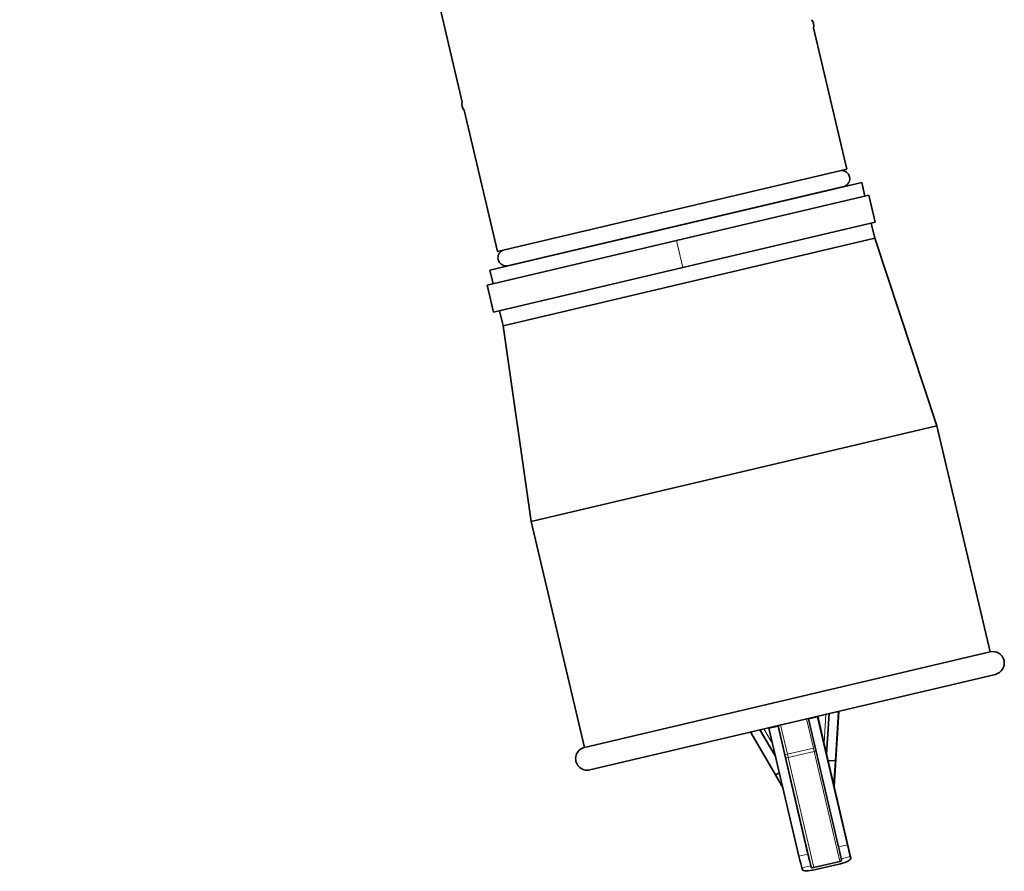
# Model space of a CAD drawing. Units: millimetres. Extents: x 6710 to 10316, y -385 to 3130.
# Drawn here: x 6718 to 7143, y 936 to 1304 of the extents above; entities that cross this region are included whole.
import ezdxf

# ---------------------------------------------------------------- set-up
doc = ezdxf.new("R2010")
doc.units = ezdxf.units.MM
doc.header["$LTSCALE"] = 10
doc.layers.add('Widoczne (ISO)', color=7, linetype='Continuous', lineweight=35, true_color=0xe60000)
doc.layers.add('Widoczne wąskie (ISO)', color=3, linetype='Continuous', lineweight=9)

msp = doc.modelspace()

# ---------------------------------------------------------------- linework, layer by layer
at = {"layer": 'Widoczne (ISO)'}
for p, q in [((6717.81, 2079.86), (6909.01, 1268.45)), ((7060.7, 1300.49), (7075.1, 1239.4)), ((6909.83, 1264.94), (6924.23, 1203.85)), ((6924.23, 1203.85), (7075.1, 1239.4)), ((7081.59, 1233.63), (6920.99, 1195.79)), ((7082.97, 1227.79), (7081.59, 1233.63)), ((7001.54, 1208.6), (7084.62, 1228.18)), ((7084.62, 1228.18), (7087.38, 1216.5)), ((7004.29, 1196.92), (7087.38, 1216.5)), ((7087.25, 1209.62), (7085.72, 1216.11)), ((6919.75, 1189.33), (7001.54, 1208.6)), ((7087.25, 1209.62), (6926.65, 1171.77)), ((7087.25, 1209.62), (7114.05, 1128.6)), ((6922.37, 1189.95), (6920.99, 1195.79)), ((6922.51, 1177.65), (7004.29, 1196.92)), ((6919.75, 1189.33), (6922.51, 1177.65)), ((6926.65, 1171.77), (6925.12, 1178.27)), ((6926.65, 1171.77), (6938.85, 1087.32)), ((7114.05, 1128.6), (6938.85, 1087.32)), ((7137.06, 1030.95), (7114.05, 1128.6)), ((6961.86, 989.66), (6938.85, 1087.32)), ((7137.06, 1030.95), (6961.86, 989.66)), ((7139.35, 1021.22), (6964.15, 979.93)), ((7066.45, 986.81), (7067.48, 1004.28)), ((7069.7, 972.8), (7071.7, 1005.08)), ((7070.28, 983.88), (7071.54, 1005.04)), ((7071.54, 1005.04), (7070.88, 1005.08)), ((7058.52, 1002.17), (7058.57, 1001.95)), ((7058.57, 1001.95), (7062.47, 1002.87)), ((7071.53, 946.69), (7058.57, 1001.95)), ((7062.47, 1002.87), (7062.42, 1003.09)), ((7075.42, 947.61), (7062.47, 1002.87)), ((7065.58, 990.54), (7062.62, 1003.13)), ((7033.67, 996.12), (7034.24, 996.45)), ((7033.67, 996.12), (7044.37, 977.77)), ((7037.64, 997.25), (7044.44, 985.6)), ((7041.49, 998.16), (7041.54, 997.94)), ((7041.54, 997.94), (7045.44, 998.85)), ((7041.54, 997.94), (7054.5, 942.68)), ((7045.44, 998.85), (7045.38, 999.07)), ((7045.44, 998.85), (7058.39, 943.6)), ((7065.88, 989.27), (7076.88, 941.8)), ((7070.28, 983.88), (7067.08, 984.08)), ((7069.54, 973.46), (7070.28, 983.88)), ((7044.37, 977.77), (7046.04, 978.74)), ((7044.37, 977.77), (7047.61, 972.05)), ((7072.08, 940.42), (7060.89, 937.78)), ((7072.98, 940.9), (7072.78, 941.6)), ((7076.88, 941.81), (7076.67, 942.52)), ((7055.75, 937.58), (7055.95, 936.88)), ((7059.64, 938.5), (7059.85, 937.8)), ((7072.37, 939.42), (7061.18, 936.79))]:
    msp.add_line(p, q, dxfattribs=at)
for centre, radius, start, end in [((7057.37, 1301.56), 3.5, 342.2565, 44.2619), ((6912.34, 1267.39), 3.5, 162.2565, 224.2619), ((7072.96, 1235.37), 3.5, 294.7961, 91.7222), ((7074.54, 1231.97), 0.25, 114.7961, 193.2592), ((6927.94, 1201.2), 3.5, 114.7961, 271.7222), ((6928.05, 1197.45), 0.25, 13.2592, 91.7222), ((7138.21, 1026.08), 5, 283.2592, 103.2592), ((6963, 984.8), 5, 103.2592, 283.2592)]:
    msp.add_arc(centre, radius, start, end, dxfattribs=at)
for centre, major_axis, ratio, start_param, end_param in [((7071.69, 946.3), (1.15, -4.87), 0.013789, 4.62873, 6.021386), ((7075.58, 947.22), (1.15, -4.87), 0.013789, 4.62873, 6.021386), ((7054.66, 942.29), (1.15, -4.87), 0.013789, 4.62873, 6.021386), ((7058.55, 943.21), (1.15, -4.87), 0.013789, 4.62873, 6.021386), ((7072.01, 940.67), (0.974, 0.226), 0.258794, 4.726665, 6.297461), ((7072.01, 940.67), (4.87, 1.13), 0.258794, 4.726665, 6.297461), ((7060.82, 938.03), (-4.87, -1.13), 0.258794, 0.014276, 1.585072), ((7060.82, 938.03), (-0.974, -0.226), 0.258794, 0.014276, 1.585072)]:
    msp.add_ellipse(centre, major_axis=major_axis, ratio=ratio, start_param=start_param, end_param=end_param, dxfattribs=at)
for points in [[(7071.54, 1005.04), (7071.54, 1005.11), (7071.54, 1005.17), (7071.54, 1005.24)], [(7071.7, 1005.08), (7071.7, 1005.14), (7071.71, 1005.21), (7071.71, 1005.28)], [(7033.58, 996.29), (7033.61, 996.23), (7033.64, 996.18), (7033.67, 996.12)]]:
    msp.add_open_spline(points, degree=3, dxfattribs=at)
msp.add_open_spline([(7065.58, 990.54), (7065.6, 990.46), (7065.62, 990.37), (7065.66, 990.2), (7065.68, 990.11), (7065.72, 989.94), (7065.74, 989.86), (7065.78, 989.69), (7065.8, 989.6), (7065.84, 989.43), (7065.86, 989.35), (7065.88, 989.27)], degree=3, knots=[6.2831853, 6.2831853, 6.2831853, 6.2831853, 6.3355452, 6.3355452, 6.3879051, 6.3879051, 6.4402649, 6.4402649, 6.4926248, 6.4926248, 6.5449847, 6.5449847, 6.5449847, 6.5449847], dxfattribs=at)
at = {"layer": 'Widoczne wąskie (ISO)'}
for p, q in [((7074.43, 1232.19), (6928.04, 1197.7)), ((7001.54, 1208.6), (7004.29, 1196.92)), ((7066.14, 1003.96), (7065.36, 991.47)), ((7069.7, 972.81), (7071.7, 1005.08)), ((7071.7, 1005.08), (7071.54, 1005.04)), ((7060.73, 989.4), (7057.76, 1001.99)), ((7062.62, 1003.13), (7065.58, 990.54)), ((7037.81, 997.29), (7044.34, 986)), ((7043.15, 991.09), (7039.35, 997.65)), ((7048.55, 986.53), (7045.58, 999.12)), ((7046.57, 999.35), (7049.54, 986.76)), ((7049.54, 986.76), (7060.73, 989.4)), ((7061.08, 987.89), (7049.89, 985.25)), ((7060.73, 989.4), (7061.48, 989.58)), ((7072.08, 940.42), (7061.08, 987.89)), ((7065.58, 990.54), (7065.58, 990.54)), ((7065.88, 989.28), (7076.88, 941.81)), ((7048.55, 986.53), (7049.54, 986.76)), ((7059.85, 937.8), (7048.84, 985.27)), ((7049.89, 985.25), (7060.89, 937.78)), ((7075.42, 947.61), (7071.53, 946.69)), ((7058.39, 943.6), (7054.5, 942.68)), ((7072.78, 941.6), (7076.67, 942.52)), ((7055.75, 937.58), (7059.64, 938.5))]:
    msp.add_line(p, q, dxfattribs=at)
for centre, major_axis, ratio, start_param, end_param in [((7064.71, 1005.51), (-1.61, 6.81), 0.999905, 4.418966, 4.447234), ((7066.21, 1005.42), (5.49, -0.34), 0.003988, 6.269985, 6.283185), ((7060.65, 989.38), (-1.38, 5.84), 0.013789, 4.45059, 4.712389), ((7061.01, 988.14), (0.974, 0.226), 0.258794, 4.726665, 5.60912), ((7065.52, 990.53), (1.15, -4.87), 0.013789, 1.308997, 1.570796), ((7061.01, 988.14), (4.87, 1.13), 0.258794, 0, 0.014276), ((7048.48, 986.52), (-1.15, 4.87), 0.013789, 4.45059, 4.712389), ((7049.82, 985.5), (-0.974, -0.226), 0.258794, 0.014276, 1.585072), ((7049.46, 986.74), (1.38, -5.84), 0.013789, 1.308997, 1.570796)]:
    msp.add_ellipse(centre, major_axis=major_axis, ratio=ratio, start_param=start_param, end_param=end_param, dxfattribs=at)

doc.saveas('drawing.dxf')
